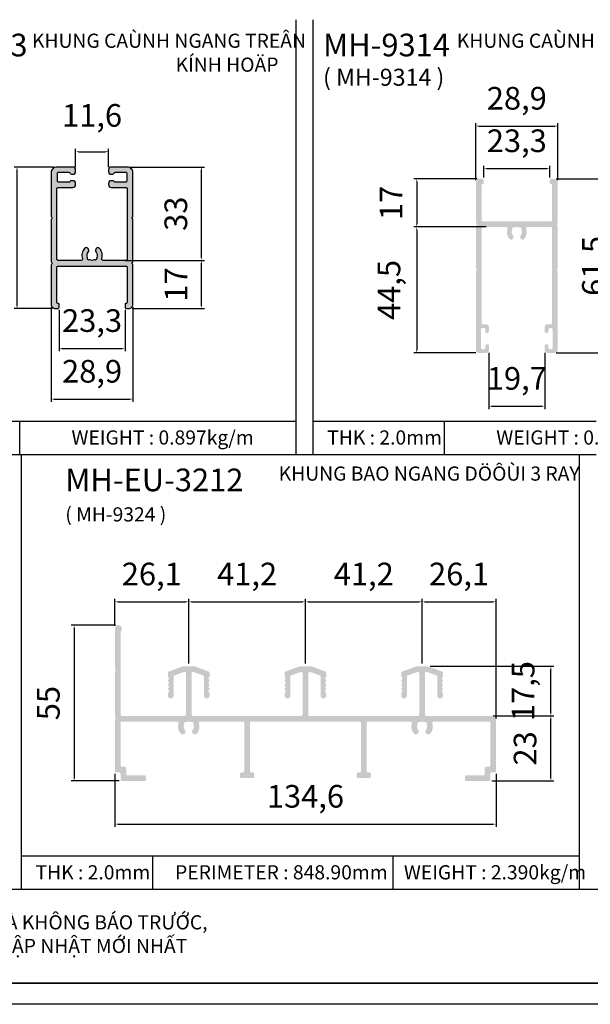
# Model space of a CAD drawing. Units: millimetres. Extents: x 13235 to 25239, y 26646 to 32566.
# Drawn here: x 14365 to 14567, y 26646 to 26994 of the extents above; entities that cross this region are included whole.
import ezdxf

# ---------------------------------------------------------------- set-up
doc = ezdxf.new("R2010")
doc.units = ezdxf.units.MM
doc.header["$PDMODE"] = 2
for name, color, linetype in [('CHU', 253, 'Continuous'), ('FRAME', 2, 'Continuous'), ('h', 155, 'Continuous'), ('Layer8', 8, 'Continuous'), ('MAU TONG', 50, 'Continuous'), ('Netday', 1, 'Continuous')]:
    doc.layers.add(name, color=color, linetype=linetype)
doc.styles.add('ROMAND', font='VNI-Helve-Condense_0.TTF', dxfattribs={"width": 0.5})
doc.styles.get("Standard").update_dxf_attribs({"font": 'arial.ttf'})
doc.dimstyles.new('MIEN HUA1-1', dxfattribs={"dimscale": 0, "dimtxt": 8, "dimasz": 1, "dimexe": 1, "dimexo": 1, "dimgap": 4, "dimtad": 1, "dimdec": 1, "dimtxsty": 'ROMAND', "dimcen": 10, "dimdle": 5, "dimclrd": 8, "dimclre": 8, "dimclrt": 253, "dimadec": 0, "dimazin": 0, "dimtfac": 1, "dimtdec": 1, "dimtmove": 2, "dimatfit": 3, "dimfxl": 1, "dimarcsym": 0})

# ---------------------------------------------------------------- blocks, each defined once
blk = doc.blocks.new('*D18')
at = {"layer": 'DEFPOINTS', "color": 0}
for p in [(14555.44, 26956.21), (14526.54, 26936.06), (14555.44, 26936.06)]:
    blk.add_point(p, dxfattribs=at)
at = {"layer": 'h', "color": 8, "lineweight": -2}
for p, q in [((14526.54, 26937.06), (14526.54, 26957.21)), ((14527.54, 26956.21), (14554.44, 26956.21)), ((14555.44, 26937.06), (14555.44, 26957.21))]:
    blk.add_line(p, q, dxfattribs=at)
at = {"layer": 'h', "color": 8}
for points in [[(14527.54, 26956.37), (14527.54, 26956.04), (14526.54, 26956.21)], [(14554.44, 26956.37), (14554.44, 26956.04), (14555.44, 26956.21)]]:
    blk.add_solid(points, dxfattribs=at)
at = {"layer": 'h', "color": 253, "insert": (14540.99, 26964.98), "char_height": 8, "attachment_point": 5, "style": 'ROMAND'}
blk.add_mtext('28,9', dxfattribs=at)
blk = doc.blocks.new('*D19')
at = {"layer": 'DEFPOINTS', "color": 0}
for p in [(14552.64, 26941.18), (14529.34, 26937.06), (14552.64, 26937.06)]:
    blk.add_point(p, dxfattribs=at)
at = {"layer": 'h', "color": 8, "lineweight": -2}
for p, q in [((14529.34, 26938.06), (14529.34, 26942.18)), ((14552.64, 26938.06), (14552.64, 26942.18)), ((14530.34, 26941.18), (14551.64, 26941.18))]:
    blk.add_line(p, q, dxfattribs=at)
at = {"layer": 'h', "color": 8}
for points in [[(14530.34, 26941.35), (14530.34, 26941.02), (14529.34, 26941.18)], [(14551.64, 26941.35), (14551.64, 26941.02), (14552.64, 26941.18)]]:
    blk.add_solid(points, dxfattribs=at)
at = {"layer": 'h', "color": 253, "insert": (14540.99, 26949.96), "char_height": 8, "attachment_point": 5, "style": 'ROMAND'}
blk.add_mtext('23,3', dxfattribs=at)
blk = doc.blocks.new('*D20')
at = {"layer": 'DEFPOINTS', "color": 0}
for p in [(14531.14, 26877.06), (14550.84, 26877.06), (14550.84, 26857.25)]:
    blk.add_point(p, dxfattribs=at)
at = {"layer": 'h', "color": 8, "lineweight": -2}
for p, q in [((14531.14, 26876.06), (14531.14, 26856.25)), ((14550.84, 26876.06), (14550.84, 26856.25)), ((14532.14, 26857.25), (14549.84, 26857.25))]:
    blk.add_line(p, q, dxfattribs=at)
at = {"layer": 'h', "color": 8}
for points in [[(14532.14, 26857.42), (14532.14, 26857.08), (14531.14, 26857.25)], [(14549.84, 26857.42), (14549.84, 26857.08), (14550.84, 26857.25)]]:
    blk.add_solid(points, dxfattribs=at)
at = {"layer": 'h', "color": 253, "insert": (14540.99, 26866.03), "char_height": 8, "attachment_point": 5, "style": 'ROMAND'}
blk.add_mtext('19,7', dxfattribs=at)
blk = doc.blocks.new('*D96')
at = {"layer": 'DEFPOINTS', "color": 0}
for p in [(14399.05, 26728.38), (14533.65, 26728.38), (14533.65, 26709.64)]:
    blk.add_point(p, dxfattribs=at)
at = {"layer": 'h', "color": 8, "lineweight": -2}
for p, q in [((14399.05, 26727.38), (14399.05, 26708.64)), ((14533.65, 26727.38), (14533.65, 26708.64)), ((14400.05, 26709.64), (14532.65, 26709.64))]:
    blk.add_line(p, q, dxfattribs=at)
at = {"layer": 'h', "color": 8}
for points in [[(14400.05, 26709.8), (14400.05, 26709.47), (14399.05, 26709.64)], [(14532.65, 26709.8), (14532.65, 26709.47), (14533.65, 26709.64)]]:
    blk.add_solid(points, dxfattribs=at)
at = {"layer": 'h', "color": 253, "insert": (14466.35, 26718.42), "char_height": 8, "attachment_point": 5, "style": 'ROMAND'}
blk.add_mtext('134,6', dxfattribs=at)
blk = doc.blocks.new('*D97')
at = {"layer": 'DEFPOINTS', "color": 0}
for p in [(14400.3, 26779.88), (14384.67, 26724.88), (14401.55, 26724.88)]:
    blk.add_point(p, dxfattribs=at)
at = {"layer": 'h', "color": 8, "lineweight": -2}
for p, q in [((14399.3, 26779.88), (14383.67, 26779.88)), ((14384.67, 26778.88), (14384.67, 26725.88)), ((14400.55, 26724.88), (14383.67, 26724.88))]:
    blk.add_line(p, q, dxfattribs=at)
at = {"layer": 'h', "color": 8}
for points in [[(14384.5, 26778.88), (14384.84, 26778.88), (14384.67, 26779.88)], [(14384.5, 26725.88), (14384.84, 26725.88), (14384.67, 26724.88)]]:
    blk.add_solid(points, dxfattribs=at)
at = {"layer": 'h', "color": 253, "insert": (14376.59, 26752.38), "char_height": 8, "attachment_point": 5, "rotation": 90, "style": 'ROMAND'}
blk.add_mtext('55', dxfattribs=at)
blk = doc.blocks.new('*D98')
at = {"layer": 'DEFPOINTS', "color": 0}
for p in [(14531.65, 26747.88), (14553.03, 26747.88), (14531.15, 26724.88)]:
    blk.add_point(p, dxfattribs=at)
at = {"layer": 'h', "color": 8, "lineweight": -2}
for p, q in [((14532.65, 26747.88), (14554.03, 26747.88)), ((14553.03, 26725.88), (14553.03, 26746.88)), ((14532.15, 26724.88), (14554.03, 26724.88))]:
    blk.add_line(p, q, dxfattribs=at)
at = {"layer": 'h', "color": 8}
for points in [[(14552.87, 26746.88), (14553.2, 26746.88), (14553.03, 26747.88)], [(14552.87, 26725.88), (14553.2, 26725.88), (14553.03, 26724.88)]]:
    blk.add_solid(points, dxfattribs=at)
at = {"layer": 'h', "color": 253, "insert": (14544.95, 26736.38), "char_height": 8, "attachment_point": 5, "rotation": 90, "style": 'ROMAND'}
blk.add_mtext('23', dxfattribs=at)
blk = doc.blocks.new('*D99')
at = {"layer": 'DEFPOINTS', "color": 0}
for p in [(14509.37, 26765.38), (14553.03, 26765.38), (14531.65, 26747.88)]:
    blk.add_point(p, dxfattribs=at)
at = {"layer": 'h', "color": 8, "lineweight": -2}
for p, q in [((14510.37, 26765.38), (14554.03, 26765.38)), ((14553.03, 26748.88), (14553.03, 26764.38)), ((14532.65, 26747.88), (14554.03, 26747.88))]:
    blk.add_line(p, q, dxfattribs=at)
at = {"layer": 'h', "color": 8}
for points in [[(14552.87, 26764.38), (14553.2, 26764.38), (14553.03, 26765.38)], [(14552.87, 26748.88), (14553.2, 26748.88), (14553.03, 26747.88)]]:
    blk.add_solid(points, dxfattribs=at)
at = {"layer": 'h', "color": 253, "insert": (14544.25, 26756.63), "char_height": 8, "attachment_point": 5, "rotation": 90, "style": 'ROMAND'}
blk.add_mtext('17,5', dxfattribs=at)
blk = doc.blocks.new('*D100')
at = {"layer": 'DEFPOINTS', "color": 0}
for p in [(14425.15, 26788.16), (14399.05, 26778.63), (14425.15, 26765.38)]:
    blk.add_point(p, dxfattribs=at)
at = {"layer": 'h', "color": 8, "lineweight": -2}
for p, q in [((14399.05, 26779.63), (14399.05, 26789.16)), ((14425.15, 26766.38), (14425.15, 26789.16)), ((14400.05, 26788.16), (14424.15, 26788.16))]:
    blk.add_line(p, q, dxfattribs=at)
at = {"layer": 'h', "color": 8}
for points in [[(14400.05, 26788.33), (14400.05, 26788), (14399.05, 26788.16)], [(14424.15, 26788.33), (14424.15, 26788), (14425.15, 26788.16)]]:
    blk.add_solid(points, dxfattribs=at)
at = {"layer": 'h', "color": 253, "insert": (14412.1, 26796.94), "char_height": 8, "attachment_point": 5, "style": 'ROMAND'}
blk.add_mtext('26,1', dxfattribs=at)
blk = doc.blocks.new('*D101')
at = {"layer": 'DEFPOINTS', "color": 0}
for p in [(14466.35, 26788.16), (14425.15, 26765.38), (14466.35, 26765.38)]:
    blk.add_point(p, dxfattribs=at)
at = {"layer": 'h', "color": 8, "lineweight": -2}
for p, q in [((14425.15, 26766.38), (14425.15, 26789.16)), ((14466.35, 26766.38), (14466.35, 26789.16)), ((14426.15, 26788.16), (14465.35, 26788.16))]:
    blk.add_line(p, q, dxfattribs=at)
at = {"layer": 'h', "color": 8}
for points in [[(14426.15, 26788.33), (14426.15, 26788), (14425.15, 26788.16)], [(14465.35, 26788.33), (14465.35, 26788), (14466.35, 26788.16)]]:
    blk.add_solid(points, dxfattribs=at)
at = {"layer": 'h', "color": 253, "insert": (14445.75, 26796.94), "char_height": 8, "attachment_point": 5, "style": 'ROMAND'}
blk.add_mtext('41,2', dxfattribs=at)
blk = doc.blocks.new('*D102')
at = {"layer": 'DEFPOINTS', "color": 0}
for p in [(14507.55, 26788.16), (14466.35, 26765.38), (14507.55, 26765.38)]:
    blk.add_point(p, dxfattribs=at)
at = {"layer": 'h', "color": 8, "lineweight": -2}
for p, q in [((14466.35, 26766.38), (14466.35, 26789.16)), ((14507.55, 26766.38), (14507.55, 26789.16)), ((14467.35, 26788.16), (14506.55, 26788.16))]:
    blk.add_line(p, q, dxfattribs=at)
at = {"layer": 'h', "color": 8}
for points in [[(14467.35, 26788.33), (14467.35, 26788), (14466.35, 26788.16)], [(14506.55, 26788.33), (14506.55, 26788), (14507.55, 26788.16)]]:
    blk.add_solid(points, dxfattribs=at)
at = {"layer": 'h', "color": 253, "insert": (14486.95, 26796.94), "char_height": 8, "attachment_point": 5, "style": 'ROMAND'}
blk.add_mtext('41,2', dxfattribs=at)
blk = doc.blocks.new('*D103')
at = {"layer": 'DEFPOINTS', "color": 0}
for p in [(14533.65, 26788.16), (14507.55, 26765.38), (14533.65, 26745.88)]:
    blk.add_point(p, dxfattribs=at)
at = {"layer": 'h', "color": 8, "lineweight": -2}
for p, q in [((14507.55, 26766.38), (14507.55, 26789.16)), ((14533.65, 26746.88), (14533.65, 26789.16)), ((14508.55, 26788.16), (14532.65, 26788.16))]:
    blk.add_line(p, q, dxfattribs=at)
at = {"layer": 'h', "color": 8}
for points in [[(14508.55, 26788.33), (14508.55, 26788), (14507.55, 26788.16)], [(14532.65, 26788.33), (14532.65, 26788), (14533.65, 26788.16)]]:
    blk.add_solid(points, dxfattribs=at)
at = {"layer": 'h', "color": 253, "insert": (14520.6, 26796.94), "char_height": 8, "attachment_point": 5, "style": 'ROMAND'}
blk.add_mtext('26,1', dxfattribs=at)
blk = doc.blocks.new('*D141')
at = {"layer": 'DEFPOINTS', "color": 0}
for p in [(14379.35, 26892.23), (14402.65, 26892.23), (14402.65, 26877.67)]:
    blk.add_point(p, dxfattribs=at)
at = {"layer": 'h', "color": 8, "lineweight": -2}
for p, q in [((14379.35, 26891.23), (14379.35, 26876.67)), ((14402.65, 26891.23), (14402.65, 26876.67)), ((14380.35, 26877.67), (14401.65, 26877.67))]:
    blk.add_line(p, q, dxfattribs=at)
at = {"layer": 'h', "color": 8}
for points in [[(14380.35, 26877.83), (14380.35, 26877.5), (14379.35, 26877.67)], [(14401.65, 26877.83), (14401.65, 26877.5), (14402.65, 26877.67)]]:
    blk.add_solid(points, dxfattribs=at)
at = {"layer": 'h', "color": 253, "insert": (14391, 26886.45), "char_height": 8, "attachment_point": 5, "style": 'ROMAND'}
blk.add_mtext('23,3', dxfattribs=at)
blk = doc.blocks.new('*D142')
at = {"layer": 'DEFPOINTS', "color": 0}
for p in [(14396.8, 26947.14), (14385.2, 26940.73), (14396.8, 26940.73)]:
    blk.add_point(p, dxfattribs=at)
at = {"layer": 'h', "color": 8, "lineweight": -2}
for p, q in [((14385.2, 26941.73), (14385.2, 26948.14)), ((14386.2, 26947.14), (14395.8, 26947.14)), ((14396.8, 26941.73), (14396.8, 26948.14))]:
    blk.add_line(p, q, dxfattribs=at)
at = {"layer": 'h', "color": 8}
for points in [[(14386.2, 26947.3), (14386.2, 26946.97), (14385.2, 26947.14)], [(14395.8, 26947.3), (14395.8, 26946.97), (14396.8, 26947.14)]]:
    blk.add_solid(points, dxfattribs=at)
at = {"layer": 'h', "color": 253, "insert": (14391, 26958.92), "char_height": 8, "attachment_point": 5, "style": 'ROMAND'}
blk.add_mtext('11,6', dxfattribs=at)
blk = doc.blocks.new('*D143')
at = {"layer": 'DEFPOINTS', "color": 0}
for p in [(14364.5, 26941.73), (14378.55, 26941.73), (14378.05, 26891.73)]:
    blk.add_point(p, dxfattribs=at)
at = {"layer": 'h', "color": 8, "lineweight": -2}
for p, q in [((14377.55, 26941.73), (14363.5, 26941.73)), ((14364.5, 26892.73), (14364.5, 26940.73)), ((14377.05, 26891.73), (14363.5, 26891.73))]:
    blk.add_line(p, q, dxfattribs=at)
at = {"layer": 'h', "color": 8}
for points in [[(14364.34, 26940.73), (14364.67, 26940.73), (14364.5, 26941.73)], [(14364.34, 26892.73), (14364.67, 26892.73), (14364.5, 26891.73)]]:
    blk.add_solid(points, dxfattribs=at)
at = {"layer": 'h', "color": 253, "insert": (14356.42, 26916.73), "char_height": 8, "attachment_point": 5, "rotation": 90, "style": 'ROMAND'}
blk.add_mtext('50', dxfattribs=at)
blk = doc.blocks.new('*D144')
at = {"layer": 'DEFPOINTS', "color": 0}
for p in [(14553.94, 26937.56), (14553.94, 26876.06), (14577.86, 26876.06)]:
    blk.add_point(p, dxfattribs=at)
at = {"layer": 'h', "color": 8, "lineweight": -2}
for p, q in [((14554.94, 26937.56), (14578.86, 26937.56)), ((14577.86, 26936.56), (14577.86, 26877.06)), ((14554.94, 26876.06), (14578.86, 26876.06))]:
    blk.add_line(p, q, dxfattribs=at)
at = {"layer": 'h', "color": 8}
for points in [[(14577.69, 26936.56), (14578.02, 26936.56), (14577.86, 26937.56)], [(14577.69, 26877.06), (14578.02, 26877.06), (14577.86, 26876.06)]]:
    blk.add_solid(points, dxfattribs=at)
at = {"layer": 'h', "color": 253, "insert": (14569.08, 26906.81), "char_height": 8, "attachment_point": 5, "rotation": 90, "style": 'ROMAND'}
blk.add_mtext('61,5', dxfattribs=at)
blk = doc.blocks.new('*D173')
at = {"layer": 'DEFPOINTS', "color": 0}
for p in [(14528.04, 26937.56), (14505.65, 26920.56), (14531.14, 26920.56)]:
    blk.add_point(p, dxfattribs=at)
at = {"layer": 'h', "color": 8, "lineweight": -2}
for p, q in [((14527.04, 26937.56), (14504.65, 26937.56)), ((14505.65, 26936.56), (14505.65, 26921.56)), ((14530.14, 26920.56), (14504.65, 26920.56))]:
    blk.add_line(p, q, dxfattribs=at)
at = {"layer": 'h', "color": 8}
for points in [[(14505.48, 26936.56), (14505.81, 26936.56), (14505.65, 26937.56)], [(14505.48, 26921.56), (14505.81, 26921.56), (14505.65, 26920.56)]]:
    blk.add_solid(points, dxfattribs=at)
at = {"layer": 'h', "color": 253, "insert": (14497.65, 26929.06), "char_height": 8, "attachment_point": 5, "rotation": 90, "style": 'ROMAND'}
blk.add_mtext('17', dxfattribs=at)
blk = doc.blocks.new('*D174')
at = {"layer": 'DEFPOINTS', "color": 0}
for p in [(14531.14, 26920.56), (14505.65, 26876.06), (14527.54, 26876.06)]:
    blk.add_point(p, dxfattribs=at)
at = {"layer": 'h', "color": 8, "lineweight": -2}
for p, q in [((14530.14, 26920.56), (14504.65, 26920.56)), ((14505.65, 26919.56), (14505.65, 26877.06)), ((14526.54, 26876.06), (14504.65, 26876.06))]:
    blk.add_line(p, q, dxfattribs=at)
at = {"layer": 'h', "color": 8}
for points in [[(14505.48, 26919.56), (14505.81, 26919.56), (14505.65, 26920.56)], [(14505.48, 26877.06), (14505.81, 26877.06), (14505.65, 26876.06)]]:
    blk.add_solid(points, dxfattribs=at)
at = {"layer": 'h', "color": 253, "insert": (14496.87, 26898.31), "char_height": 8, "attachment_point": 5, "rotation": 90, "style": 'ROMAND'}
blk.add_mtext('44,5', dxfattribs=at)
blk = doc.blocks.new('*D175')
at = {"layer": 'DEFPOINTS', "color": 0}
for p in [(14376.55, 26893.23), (14405.45, 26893.23), (14405.45, 26859.77)]:
    blk.add_point(p, dxfattribs=at)
at = {"layer": 'h', "color": 8, "lineweight": -2}
for p, q in [((14376.55, 26892.23), (14376.55, 26858.77)), ((14405.45, 26892.23), (14405.45, 26858.77)), ((14377.55, 26859.77), (14404.45, 26859.77))]:
    blk.add_line(p, q, dxfattribs=at)
at = {"layer": 'h', "color": 8}
for points in [[(14377.55, 26859.93), (14377.55, 26859.6), (14376.55, 26859.77)], [(14404.45, 26859.93), (14404.45, 26859.6), (14405.45, 26859.77)]]:
    blk.add_solid(points, dxfattribs=at)
at = {"layer": 'h', "color": 253, "insert": (14391, 26868.55), "char_height": 8, "attachment_point": 5, "style": 'ROMAND'}
blk.add_mtext('28,9', dxfattribs=at)
blk = doc.blocks.new('*D176')
at = {"layer": 'DEFPOINTS', "color": 0}
for p in [(14401.66, 26908.73), (14429.7, 26908.73), (14404.14, 26891.74)]:
    blk.add_point(p, dxfattribs=at)
at = {"layer": 'h', "color": 8, "lineweight": -2}
for p, q in [((14402.66, 26908.73), (14430.7, 26908.73)), ((14429.7, 26892.74), (14429.7, 26907.73)), ((14405.14, 26891.74), (14430.7, 26891.74))]:
    blk.add_line(p, q, dxfattribs=at)
at = {"layer": 'h', "color": 8}
for points in [[(14429.54, 26907.73), (14429.87, 26907.73), (14429.7, 26908.73)], [(14429.54, 26892.74), (14429.87, 26892.74), (14429.7, 26891.74)]]:
    blk.add_solid(points, dxfattribs=at)
at = {"layer": 'h', "color": 253, "insert": (14421.7, 26900.23), "char_height": 8, "attachment_point": 5, "rotation": 90, "style": 'ROMAND'}
blk.add_mtext('17', dxfattribs=at)
blk = doc.blocks.new('*D177')
at = {"layer": 'DEFPOINTS', "color": 0}
for p in [(14403.45, 26941.73), (14429.7, 26941.73), (14401.66, 26908.73)]:
    blk.add_point(p, dxfattribs=at)
at = {"layer": 'h', "color": 8, "lineweight": -2}
for p, q in [((14404.45, 26941.73), (14430.7, 26941.73)), ((14429.7, 26909.73), (14429.7, 26940.73)), ((14402.66, 26908.73), (14430.7, 26908.73))]:
    blk.add_line(p, q, dxfattribs=at)
at = {"layer": 'h', "color": 8}
for points in [[(14429.54, 26940.73), (14429.87, 26940.73), (14429.7, 26941.73)], [(14429.54, 26909.73), (14429.87, 26909.73), (14429.7, 26908.73)]]:
    blk.add_solid(points, dxfattribs=at)
at = {"layer": 'h', "color": 253, "insert": (14421.62, 26925.23), "char_height": 8, "attachment_point": 5, "rotation": 90, "style": 'ROMAND'}
blk.add_mtext('33', dxfattribs=at)

msp = doc.modelspace()

# ---------------------------------------------------------------- hatches: boundary and pattern name
at = {"layer": 'h'}
h = msp.add_hatch(color=254, dxfattribs=at)
h.dxf.hatch_style = 1
h.paths.add_polyline_path([(14405.45, 26939.73, 0.414214), (14403.45, 26941.73), (14397.8, 26941.73, 0.414214), (14396.8, 26940.73), (14396.8, 26940.18, 0.414214), (14397.8, 26939.18), (14398.3, 26939.18, 0.341999), (14398.79, 26939.55, -0.341999), (14399.27, 26939.93), (14402.75, 26939.93, -0.414214), (14403.25, 26939.43), (14403.25, 26936.83, -0.414214), (14402.75, 26936.33), (14399.2, 26936.33, -0.283237), (14398.75, 26936.6, 0.283237), (14398.3, 26936.88), (14397.8, 26936.88, 0.414214), (14396.8, 26935.88), (14396.8, 26935.53, 0.414214), (14397.8, 26934.53), (14402.95, 26934.53, -0.414214), (14403.45, 26934.03), (14403.45, 26909.23, -0.414214), (14402.95, 26908.73), (14394.89, 26908.73, -0.5122), (14394.42, 26909.38, 0.275675), (14393.63, 26912.99, 0.40238), (14392.52, 26913.05, 0.4053), (14392.4, 26911.66, -0.289666), (14392.63, 26909.75, 0.233705), (14392.63, 26909.48, -0.305615), (14392.59, 26909.15, -0.035902), (14392.38, 26908.94, -0.305615), (14392.04, 26908.9, 0.233705), (14391.78, 26908.9, -0.226393), (14390.23, 26908.9, 0.233064), (14389.96, 26908.9, -0.305104), (14389.63, 26908.94, -0.035902), (14389.42, 26909.15, -0.305615), (14389.38, 26909.48, 0.206748), (14389.39, 26909.72, -0.301431), (14389.64, 26911.7, 0.392271), (14389.49, 26913.05, 0.40238), (14388.38, 26912.99, 0.275675), (14387.59, 26909.38, -0.5122), (14387.12, 26908.73), (14379.05, 26908.73, -0.414214), (14378.55, 26909.23), (14378.55, 26934.03, -0.414214), (14379.05, 26934.53), (14384.2, 26934.53, 0.414214), (14385.2, 26935.53), (14385.2, 26935.88, 0.414214), (14384.2, 26936.88), (14383.7, 26936.88, 0.283237), (14383.26, 26936.6, -0.283237), (14382.81, 26936.33), (14379.25, 26936.33, -0.414214), (14378.75, 26936.83), (14378.75, 26939.43, -0.414214), (14379.25, 26939.93), (14382.74, 26939.93, -0.341999), (14383.22, 26939.55, 0.341999), (14383.7, 26939.18), (14384.2, 26939.18, 0.414214), (14385.2, 26940.18), (14385.2, 26940.73, 0.414214), (14384.2, 26941.73), (14378.55, 26941.73, 0.414214), (14376.55, 26939.73), (14376.55, 26924.38, 0.217888), (14376.66, 26924.16, -0.457496), (14376.66, 26923.3, 0.217888), (14376.55, 26923.07), (14376.55, 26908.38, 0.217888), (14376.66, 26908.16, -0.457496), (14376.66, 26907.3, 0.217888), (14376.55, 26907.07), (14376.55, 26893.23, 0.414214), (14378.05, 26891.73), (14378.85, 26891.73, 0.415421), (14379.35, 26892.23), (14379.35, 26893.23, 0.414214), (14379.05, 26893.53, -0.414214), (14378.55, 26894.03), (14378.55, 26906.23, -0.414214), (14379.05, 26906.73), (14402.95, 26906.73, -0.414214), (14403.45, 26906.23), (14403.45, 26894.03, -0.414214), (14402.95, 26893.53, 0.414214), (14402.65, 26893.23), (14402.65, 26892.23, 0.413007), (14403.16, 26891.73), (14403.95, 26891.73, 0.414214), (14405.45, 26893.23), (14405.45, 26907.07, 0.217888), (14405.35, 26907.3, -0.457496), (14405.35, 26908.16, 0.217888), (14405.45, 26908.38), (14405.45, 26923.07, 0.217888), (14405.35, 26923.3, -0.457496), (14405.35, 26924.16, 0.217888), (14405.45, 26924.38)])
h = msp.add_hatch(color=254, dxfattribs=at)
h.dxf.hatch_style = 1
h.paths.add_polyline_path([(14555.44, 26920.84, 0.200759), (14555.29, 26921.2, -0.418381), (14555.29, 26921.91, 0.200759), (14555.44, 26922.27), (14555.44, 26936.06, 0.414616), (14553.94, 26937.56), (14553.14, 26937.56, 0.414214), (14552.64, 26937.06), (14552.64, 26936.06, 0.41497), (14552.94, 26935.76, -0.41497), (14553.44, 26935.26), (14553.44, 26923.06, -0.414214), (14552.94, 26922.56), (14540.99, 26922.56), (14529.04, 26922.56, -0.414214), (14528.54, 26923.06), (14528.54, 26935.26, -0.413458), (14529.04, 26935.76, 0.413458), (14529.34, 26936.06), (14529.34, 26937.06, 0.414214), (14528.84, 26937.56), (14528.04, 26937.56, 0.414214), (14526.54, 26936.06), (14526.54, 26922.27, 0.201513), (14526.69, 26921.91, -0.420084), (14526.69, 26921.2, 0.201513), (14526.54, 26920.84), (14526.54, 26906.27, 0.201513), (14526.69, 26905.91, -0.420084), (14526.69, 26905.2, 0.201513), (14526.54, 26904.84), (14526.54, 26877.06, 0.414214), (14527.54, 26876.06), (14530.14, 26876.06, 0.414214), (14531.14, 26877.06), (14531.14, 26878.61, 0.414214), (14530.64, 26879.11), (14530.34, 26879.11, 0.414214), (14529.84, 26878.61), (14529.84, 26877.86, -0.414214), (14529.34, 26877.36), (14528.84, 26877.36, -0.414214), (14528.34, 26877.86), (14528.34, 26884.36, -0.414214), (14528.84, 26884.86), (14529.34, 26884.86, -0.414214), (14529.84, 26884.36), (14529.84, 26883.61, 0.414214), (14530.34, 26883.11), (14530.64, 26883.11, 0.414214), (14531.14, 26883.61), (14531.14, 26885.16, 0.414214), (14530.14, 26886.16), (14529.04, 26886.16, -0.414214), (14528.54, 26886.66), (14528.54, 26920.06, -0.414214), (14529.04, 26920.56), (14537.21, 26920.56, -0.514844), (14537.68, 26919.89, 0.287582), (14538.53, 26916.27, 0.397683), (14539.49, 26916.25, 0.399618), (14539.6, 26917.62, -0.289666), (14539.37, 26919.53, 0.233705), (14539.37, 26919.8, -0.305615), (14539.41, 26920.13, -0.035902), (14539.62, 26920.34, -0.305615), (14539.95, 26920.38, 0.233705), (14540.22, 26920.38, -0.226347), (14541.77, 26920.38, 0.233064), (14542.03, 26920.39, -0.305104), (14542.37, 26920.34, -0.035946), (14542.58, 26920.13, -0.305615), (14542.62, 26919.8, 0.233705), (14542.62, 26919.53, -0.289666), (14542.39, 26917.62, 0.399618), (14542.5, 26916.25, 0.397683), (14543.46, 26916.27, 0.287582), (14544.3, 26919.89, -0.514844), (14544.78, 26920.56), (14552.94, 26920.56, -0.414214), (14553.44, 26920.06), (14553.44, 26886.66, -0.414214), (14552.94, 26886.16), (14551.84, 26886.16, 0.414214), (14550.84, 26885.16), (14550.84, 26883.61, 0.414214), (14551.34, 26883.11), (14551.64, 26883.11, 0.414214), (14552.14, 26883.61), (14552.14, 26884.26, -0.375011), (14552.64, 26884.86), (14553.14, 26884.86, -0.36205), (14553.64, 26884.28), (14553.64, 26877.86, -0.414214), (14553.14, 26877.36), (14552.64, 26877.36, -0.414214), (14552.14, 26877.86), (14552.14, 26878.61, 0.414214), (14551.64, 26879.11), (14551.34, 26879.11, 0.414214), (14550.84, 26878.61), (14550.84, 26877.06, 0.414214), (14551.84, 26876.06), (14554.44, 26876.06, 0.414214), (14555.44, 26877.06), (14555.44, 26904.84, 0.200759), (14555.29, 26905.2, -0.418381), (14555.29, 26905.91, 0.200759), (14555.44, 26906.27)])
h = msp.add_hatch(color=254, dxfattribs=at)
h.dxf.hatch_style = 1
h.paths.add_polyline_path([(14514.9, 26754.98, -0.414214), (14513.9, 26753.98), (14513.89, 26753.98, -0.414214), (14512.9, 26754.98), (14512.9, 26761.68, 0.315299), (14512.57, 26762.15), (14509.22, 26763.37, 0.520567), (14508.55, 26762.9), (14508.55, 26748.38, 0.414214), (14509.05, 26747.88), (14531.65, 26747.88, -0.414214), (14533.65, 26745.88), (14533.65, 26728.38, -0.414214), (14533.15, 26727.88), (14532.15, 26727.88, 0.414214), (14531.65, 26727.38), (14531.65, 26725.38, -0.414214), (14531.15, 26724.88), (14523.15, 26724.88, -0.414214), (14522.65, 26725.38), (14522.65, 26726.38, -0.414214), (14523.15, 26726.88), (14529.15, 26726.88, 0.414214), (14529.65, 26727.38), (14529.65, 26729.38, -0.414214), (14530.15, 26729.88), (14531.15, 26729.88, 0.414214), (14531.65, 26730.38), (14531.65, 26745.38, 0.414214), (14531.15, 26745.88), (14511.64, 26745.88, 0.507314), (14511.17, 26745.23, -0.252585), (14510.49, 26741.68, -0.525541), (14508.85, 26741.81), (14508.85, 26741.82, -0.310935), (14508.94, 26742.95, 0.317298), (14509.08, 26745.02, 0.603104), (14509.01, 26745.54, 0.603104), (14508.48, 26745.62, 0.280403), (14506.61, 26745.62, 0.603104), (14506.08, 26745.54, 0.603104), (14506.01, 26745.02, 0.317298), (14506.15, 26742.95, -0.310935), (14506.24, 26741.82), (14506.24, 26741.81, -0.525541), (14504.6, 26741.68, -0.252585), (14503.92, 26745.23, 0.507314), (14503.45, 26745.88), (14488.45, 26745.88, 0.414214), (14487.95, 26745.38), (14487.95, 26728.38, 0.414214), (14488.45, 26727.88), (14488.95, 26727.88, -0.414214), (14489.45, 26727.38), (14489.45, 26726.38, -0.414214), (14488.95, 26725.88), (14484.95, 26725.88, -0.414214), (14484.45, 26726.38), (14484.45, 26727.38, -0.414214), (14484.95, 26727.88), (14485.45, 26727.88, 0.414214), (14485.95, 26728.38), (14485.95, 26745.38, 0.414214), (14485.45, 26745.88), (14447.25, 26745.88, 0.414214), (14446.75, 26745.38), (14446.75, 26728.38, 0.414214), (14447.25, 26727.88), (14447.75, 26727.88, -0.414214), (14448.25, 26727.38), (14448.25, 26726.38, -0.414214), (14447.75, 26725.88), (14443.75, 26725.88, -0.414214), (14443.25, 26726.38), (14443.25, 26727.38, -0.414214), (14443.75, 26727.88), (14444.25, 26727.88, 0.414214), (14444.75, 26728.38), (14444.75, 26745.38, 0.414214), (14444.25, 26745.88), (14429.24, 26745.88, 0.507314), (14428.77, 26745.23, -0.252585), (14428.09, 26741.68, -0.525541), (14426.45, 26741.81), (14426.45, 26741.82, -0.310935), (14426.54, 26742.95, 0.317298), (14426.68, 26745.02, 0.603104), (14426.61, 26745.54, 0.603104), (14426.08, 26745.62, 0.280403), (14424.21, 26745.62, 0.603104), (14423.68, 26745.54, 0.603104), (14423.61, 26745.02, 0.317298), (14423.75, 26742.95, -0.310935), (14423.84, 26741.82), (14423.84, 26741.81, -0.525541), (14422.2, 26741.68, -0.252585), (14421.52, 26745.23, 0.507314), (14421.05, 26745.88), (14401.55, 26745.88, 0.414214), (14401.05, 26745.38), (14401.05, 26730.38, 0.414214), (14401.55, 26729.88), (14402.55, 26729.88, -0.414214), (14403.05, 26729.38), (14403.05, 26727.38, 0.414214), (14403.55, 26726.88), (14409.55, 26726.88, -0.414214), (14410.05, 26726.38), (14410.05, 26725.38, -0.414214), (14409.55, 26724.88), (14401.55, 26724.88, -0.414214), (14401.05, 26725.38), (14401.05, 26727.38, 0.414214), (14400.55, 26727.88), (14399.55, 26727.88, -0.414214), (14399.05, 26728.38), (14399.05, 26746.14, -0.194601), (14399.19, 26746.49, 0.40452), (14399.19, 26747.27, -0.194601), (14399.05, 26747.62), (14399.05, 26763.14, -0.194601), (14399.19, 26763.49, 0.40452), (14399.19, 26764.27, -0.194601), (14399.05, 26764.62), (14399.05, 26778.63, -1.488372), (14401.19, 26777.76, 0.196262), (14401.05, 26777.41), (14401.05, 26748.38, 0.414214), (14401.55, 26747.88), (14423.65, 26747.88, 0.414214), (14424.15, 26748.38), (14424.15, 26762.9, 0.520567), (14423.47, 26763.37), (14420.12, 26762.15, 0.315299), (14419.8, 26761.68), (14419.8, 26754.98, -0.414214), (14418.8, 26753.98), (14418.79, 26753.98, -0.414214), (14417.8, 26754.98), (14417.8, 26755.72), (14418.18, 26756.64, 0.471201), (14418, 26756.98, -0.478692), (14417.82, 26757.33), (14418.17, 26758.13, 0.478692), (14418, 26758.48, -0.478692), (14417.82, 26758.83), (14418.17, 26759.63, 0.478692), (14418, 26759.98, -0.478692), (14417.82, 26760.33), (14418.17, 26761.13, 0.478692), (14418, 26761.48, -0.356394), (14417.8, 26761.72), (14417.8, 26763.08, -0.315299), (14418.12, 26763.55), (14422.98, 26765.32, -0.087489), (14423.32, 26765.38), (14426.97, 26765.38, -0.087489), (14427.31, 26765.32), (14432.17, 26763.55, -0.315299), (14432.5, 26763.08), (14432.5, 26761.72, -0.356394), (14432.3, 26761.48, 0.478692), (14432.12, 26761.13), (14432.47, 26760.33, -0.478692), (14432.3, 26759.98, 0.478692), (14432.12, 26759.63), (14432.47, 26758.83, -0.478692), (14432.3, 26758.48, 0.478692), (14432.12, 26758.13), (14432.47, 26757.33, -0.478692), (14432.3, 26756.98, 0.471201), (14432.11, 26756.64), (14432.5, 26755.72), (14432.5, 26754.98, -0.414214), (14431.5, 26753.98), (14431.49, 26753.98, -0.414214), (14430.5, 26754.98), (14430.5, 26761.68, 0.315299), (14430.17, 26762.15), (14426.82, 26763.37, 0.520567), (14426.15, 26762.9), (14426.15, 26748.38, 0.414214), (14426.65, 26747.88), (14464.85, 26747.88, 0.414214), (14465.35, 26748.38), (14465.35, 26762.9, 0.520567), (14464.67, 26763.37), (14461.32, 26762.15, 0.315299), (14461, 26761.68), (14461, 26754.98, -0.414214), (14460, 26753.98), (14459.99, 26753.98, -0.414214), (14459, 26754.98), (14459, 26755.72), (14459.38, 26756.64, 0.471201), (14459.2, 26756.98, -0.478692), (14459.02, 26757.33), (14459.37, 26758.13, 0.478692), (14459.2, 26758.48, -0.478692), (14459.02, 26758.83), (14459.37, 26759.63, 0.478692), (14459.2, 26759.98, -0.478692), (14459.02, 26760.33), (14459.37, 26761.13, 0.478692), (14459.2, 26761.48, -0.356394), (14459, 26761.72), (14459, 26763.08, -0.315299), (14459.32, 26763.55), (14464.18, 26765.32, -0.087489), (14464.52, 26765.38), (14468.17, 26765.38, -0.087489), (14468.51, 26765.32), (14473.37, 26763.55, -0.315299), (14473.7, 26763.08), (14473.7, 26761.72, -0.356394), (14473.5, 26761.48, 0.478692), (14473.32, 26761.13), (14473.67, 26760.33, -0.478692), (14473.5, 26759.98, 0.478692), (14473.32, 26759.63), (14473.67, 26758.83, -0.478692), (14473.5, 26758.48, 0.478692), (14473.32, 26758.13), (14473.67, 26757.33, -0.478692), (14473.5, 26756.98, 0.471201), (14473.31, 26756.64), (14473.7, 26755.72), (14473.7, 26754.98, -0.414214), (14472.7, 26753.98), (14472.69, 26753.98, -0.414214), (14471.7, 26754.98), (14471.7, 26761.68, 0.315299), (14471.37, 26762.15), (14468.02, 26763.37, 0.520567), (14467.35, 26762.9), (14467.35, 26748.38, 0.414214), (14467.85, 26747.88), (14506.05, 26747.88, 0.414214), (14506.55, 26748.38), (14506.55, 26762.9, 0.520567), (14505.87, 26763.37), (14502.52, 26762.15, 0.315299), (14502.2, 26761.68), (14502.2, 26754.98, -0.414214), (14501.2, 26753.98), (14501.19, 26753.98, -0.414214), (14500.2, 26754.98), (14500.2, 26755.72), (14500.58, 26756.64, 0.471201), (14500.4, 26756.98, -0.478692), (14500.22, 26757.33), (14500.57, 26758.13, 0.478692), (14500.4, 26758.48, -0.478692), (14500.22, 26758.83), (14500.57, 26759.63, 0.478692), (14500.4, 26759.98, -0.478692), (14500.22, 26760.33), (14500.57, 26761.13, 0.478692), (14500.4, 26761.48, -0.356394), (14500.2, 26761.72), (14500.2, 26763.08, -0.315299), (14500.52, 26763.55), (14505.38, 26765.32, -0.087489), (14505.72, 26765.38), (14509.37, 26765.38, -0.087489), (14509.71, 26765.32), (14514.57, 26763.55, -0.315299), (14514.9, 26763.08), (14514.9, 26761.72, -0.356394), (14514.7, 26761.48, 0.478692), (14514.52, 26761.13), (14514.87, 26760.33, -0.478692), (14514.7, 26759.98, 0.478692), (14514.52, 26759.63), (14514.87, 26758.83, -0.478692), (14514.7, 26758.48, 0.478692), (14514.52, 26758.13), (14514.87, 26757.33, -0.478692), (14514.7, 26756.98, 0.471201), (14514.51, 26756.64), (14514.9, 26755.72)])

# ---------------------------------------------------------------- linework, layer by layer
at = {"layer": 'DEFPOINTS'}
msp.add_lwpolyline([(14158.49, 27521.99), (14773.49, 27521.99), (14773.49, 26645.99), (14158.49, 26645.99)], close=True, dxfattribs=at)
at = {"layer": 'FRAME'}
for p, q in [((14462.99, 26993.76), (14462.99, 26840.19)), ((14468.99, 26993.76), (14468.99, 26840.19)), ((14359.99, 26851.96), (14462.99, 26851.96)), ((14365.45, 26840.19), (14365.45, 26851.96)), ((14365.99, 26851.96), (14462.99, 26851.96)), ((14468.99, 26851.96), (14568.99, 26851.96)), ((14468.99, 26851.96), (14562.99, 26851.96)), ((14515.45, 26840.19), (14515.45, 26851.96)), ((14359.99, 26840.19), (14568.99, 26840.19)), ((14365.99, 26840.19), (14365.99, 26686.61)), ((14562.99, 26840.19), (14562.99, 26686.61)), ((14365.99, 26698.38), (14562.99, 26698.38)), ((14412.45, 26686.61), (14412.45, 26698.38)), ((14497.33, 26686.61), (14497.33, 26698.38)), ((14365.99, 26686.61), (14562.99, 26686.61)), ((14165.99, 26653.49), (14765.99, 26653.49))]:
    msp.add_line(p, q, dxfattribs=at)
msp.add_lwpolyline([(14765.99, 27521.99), (14765.99, 26653.49), (14165.99, 26653.49), (14165.99, 27521.99)], dxfattribs=at)
msp.add_lwpolyline([(14405.45, 26939.73, 0.414214), (14403.45, 26941.73), (14397.8, 26941.73, 0.414214), (14396.8, 26940.73), (14396.8, 26940.18, 0.414214), (14397.8, 26939.18), (14398.3, 26939.18, 0.341999), (14398.79, 26939.55, -0.341999), (14399.27, 26939.93), (14402.75, 26939.93, -0.414214), (14403.25, 26939.43), (14403.25, 26936.83, -0.414214), (14402.75, 26936.33), (14399.2, 26936.33, -0.283237), (14398.75, 26936.6, 0.283237), (14398.3, 26936.88), (14397.8, 26936.88, 0.414214), (14396.8, 26935.88), (14396.8, 26935.53, 0.414214), (14397.8, 26934.53), (14402.95, 26934.53, -0.414214), (14403.45, 26934.03), (14403.45, 26909.23, -0.414214), (14402.95, 26908.73), (14394.89, 26908.73, -0.5122), (14394.42, 26909.38, 0.275675), (14393.63, 26912.99, 0.40238), (14392.52, 26913.05, 0.4053), (14392.4, 26911.66, -0.289666), (14392.63, 26909.75, 0.233705), (14392.63, 26909.48, -0.305615), (14392.59, 26909.15, -0.035902), (14392.38, 26908.94, -0.305615), (14392.04, 26908.9, 0.233705), (14391.78, 26908.9, -0.226393), (14390.23, 26908.9, 0.233064), (14389.96, 26908.9, -0.305104), (14389.63, 26908.94, -0.035902), (14389.42, 26909.15, -0.305615), (14389.38, 26909.48, 0.206748), (14389.39, 26909.72, -0.301431), (14389.64, 26911.7, 0.392271), (14389.49, 26913.05, 0.40238), (14388.38, 26912.99, 0.275675), (14387.59, 26909.38, -0.5122), (14387.12, 26908.73), (14379.05, 26908.73, -0.414214), (14378.55, 26909.23), (14378.55, 26934.03, -0.414214), (14379.05, 26934.53), (14384.2, 26934.53, 0.414214), (14385.2, 26935.53), (14385.2, 26935.88, 0.414214), (14384.2, 26936.88), (14383.7, 26936.88, 0.283237), (14383.26, 26936.6, -0.283237), (14382.81, 26936.33), (14379.25, 26936.33, -0.414214), (14378.75, 26936.83), (14378.75, 26939.43, -0.414214), (14379.25, 26939.93), (14382.74, 26939.93, -0.341999), (14383.22, 26939.55, 0.341999), (14383.7, 26939.18), (14384.2, 26939.18, 0.414214), (14385.2, 26940.18), (14385.2, 26940.73, 0.414214), (14384.2, 26941.73), (14378.55, 26941.73, 0.414214), (14376.55, 26939.73), (14376.55, 26924.38, 0.217888), (14376.66, 26924.16, -0.457496), (14376.66, 26923.3, 0.217888), (14376.55, 26923.07), (14376.55, 26908.38, 0.217888), (14376.66, 26908.16, -0.457496), (14376.66, 26907.3, 0.217888), (14376.55, 26907.07), (14376.55, 26893.23, 0.414214), (14378.05, 26891.73), (14378.85, 26891.73, 0.415421), (14379.35, 26892.23), (14379.35, 26893.23, 0.414214), (14379.05, 26893.53, -0.414214), (14378.55, 26894.03), (14378.55, 26906.23, -0.414214), (14379.05, 26906.73), (14402.95, 26906.73, -0.414214), (14403.45, 26906.23), (14403.45, 26894.03, -0.414214), (14402.95, 26893.53, 0.414214), (14402.65, 26893.23), (14402.65, 26892.23, 0.413007), (14403.16, 26891.73), (14403.95, 26891.73, 0.414214), (14405.45, 26893.23), (14405.45, 26907.07, 0.217888), (14405.35, 26907.3, -0.457496), (14405.35, 26908.16, 0.217888), (14405.45, 26908.38), (14405.45, 26923.07, 0.217888), (14405.35, 26923.3, -0.457496), (14405.35, 26924.16, 0.217888), (14405.45, 26924.38)], format="xyb", close=True, dxfattribs=at)
at = {"layer": 'h'}
msp.add_line((14359.99, 26686.61), (14365.99, 26686.61), dxfattribs=at)
at = {"layer": 'MAU TONG'}
msp.add_line((14165.99, 26686.61), (14765.99, 26686.61), dxfattribs=at)

# ---------------------------------------------------------------- texts
at = {"layer": 'CHU', "insert": (14472.57, 26976.44), "char_height": 6, "attachment_point": 1}
msp.add_mtext_dynamic_manual_height_columns('{\\fVNI-Helve-Condense|b1|i0|c0|p2;( MH-9314 )}', width=1308.5477, gutter_width=12.5, heights=[0], dxfattribs=at)
at = {"layer": 'Layer8', "color": 253, "insert": (14207.85, 26677.45), "char_height": 5, "attachment_point": 1}
msp.add_mtext_dynamic_manual_height_columns('{\\fArial|b1|i0|c163|p34;TRỌNG LƯỢNG VÀ THIẾT KẾ CÓ THỂ THAY ĐỔI MÀ KHÔNG BÁO TRƯỚC,\\P VUI LÒNG LIÊN HỆ PHÒNG KINH DOANH ĐỂ CÓ CẬP NHẬT MỚI NHẤT}', width=1392.5788, gutter_width=12.5, heights=[0], dxfattribs=at)
at = {"layer": 'Netday', "color": 253, "attachment_point": 1}
for s, insert, char_height in [('{\\fVNI-Helve-Condense|b1|i0|c0|p2;MH-9313}', (14323.38, 26988.81), 8), ('{\\fVNI-Helve-Condense|b1|i0|c0|p2;KHUNG CAÙNH NGANG TREÂN}', (14369.79, 26988.83), 5), ('{\\fVNI-Helve-Condense|b1|i0|c0|p2;MH-9314}', (14472.57, 26988.82), 8), ('{\\fVNI-Helve-Condense|b1|i0|c0|p2;KHUNG CAÙNH NGANG DÖÔÙI}', (14519.79, 26988.83), 5), ('{\\fVNI-Helve-Condense|b1|i0|c0|p2;KÍNH HOÄP }', (14420.52, 26980.38), 5), ('{\\fVNI-Helve-Condense|b1|i0|c0|p2;WEIGHT : \\C1;0.897\\C253;kg/m}', (14383.74, 26848.7), 5), ('{\\fVNI-Helve-Condense|b1|i0|c0|p2;THK : \\C1;2.0\\C253;mm}', (14474.04, 26848.7), 5), ('{\\fVNI-Helve-Condense|b1|i0|c0|p2;WEIGHT : \\C1;0.931\\C253;kg/m}', (14533.74, 26848.7), 5), ('{\\fVNI-Helve-Condense|b1|i0|c0|p2;MH-EU-3212}', (14381.54, 26835.21), 8), ('{\\fVNI-Helve-Condense|b1|i0|c0|p2;KHUNG BAO NGANG DÖÔÙI 3 RAY}', (14456.91, 26835.95), 5), ('{\\fVNI-Helve-Condense|b1|i0|c0|p2;( MH-9324 )}', (14381.54, 26821.54), 5), ('{\\fVNI-Helve-Condense|b1|i0|c0|p2;THK : \\C1;2.0\\C253;mm}', (14371.04, 26695.12), 5), ('{\\fVNI-Helve-Condense|b1|i0|c0|p2;PERIMETER : \\C1;848.90\\C253;mm}', (14420.31, 26695.12), 5), ('{\\fVNI-Helve-Condense|b1|i0|c0|p2;WEIGHT : \\C1;2.390\\C253;kg/m}', (14501.11, 26695.12), 5)]:
    msp.add_mtext_dynamic_manual_height_columns(s, width=1308.5477, gutter_width=12.5, heights=[0], dxfattribs=dict(at, insert=insert, char_height=char_height))

# ---------------------------------------------------------------- dimensions: what is measured, and where the dimension line sits
at = {"layer": 'h'}
for base, p1, p2, picture, middle in [((14555.44, 26956.21), (14526.54, 26936.06), (14555.44, 26936.06), '*D18', (14540.99, 26964.98)), ((14396.8, 26947.14), (14385.2, 26940.73), (14396.8, 26940.73), '*D142', (14391, 26958.92)), ((14552.64, 26941.18), (14529.34, 26937.06), (14552.64, 26937.06), '*D19', (14540.99, 26949.96)), ((14405.45, 26859.77), (14376.55, 26893.23), (14405.45, 26893.23), '*D175', (14391, 26868.55)), ((14402.65, 26877.67), (14379.35, 26892.23), (14402.65, 26892.23), '*D141', (14391, 26886.45)), ((14550.84, 26857.25), (14531.14, 26877.06), (14550.84, 26877.06), '*D20', (14540.99, 26866.03)), ((14425.15, 26788.16), (14399.05, 26778.63), (14425.15, 26765.38), '*D100', (14412.1, 26796.94)), ((14466.35, 26788.16), (14425.15, 26765.38), (14466.35, 26765.38), '*D101', (14445.75, 26796.94)), ((14507.55, 26788.16), (14466.35, 26765.38), (14507.55, 26765.38), '*D102', (14486.95, 26796.94)), ((14533.65, 26788.16), (14507.55, 26765.38), (14533.65, 26745.88), '*D103', (14520.6, 26796.94)), ((14533.65, 26709.64), (14399.05, 26728.38), (14533.65, 26728.38), '*D96', (14466.35, 26718.42))]:
    dim = msp.add_linear_dim(base=base, p1=p1, p2=p2, dimstyle='MIEN HUA1-1', override={"dimscale": 1}, dxfattribs=at)
    dim.commit()
    dim.dimension.update_dxf_attribs({"geometry": picture, "text_midpoint": middle})
for base, p1, p2, picture, middle in [((14364.5, 26941.73), (14378.05, 26891.73), (14378.55, 26941.73), '*D143', (14356.42, 26916.73)), ((14429.7, 26941.73), (14401.66, 26908.73), (14403.45, 26941.73), '*D177', (14421.62, 26925.23)), ((14505.65, 26920.56), (14528.04, 26937.56), (14531.14, 26920.56), '*D173', (14497.65, 26929.06)), ((14577.86, 26876.06), (14553.94, 26937.56), (14553.94, 26876.06), '*D144', (14569.08, 26906.81)), ((14505.65, 26876.06), (14531.14, 26920.56), (14527.54, 26876.06), '*D174', (14496.87, 26898.31)), ((14429.7, 26908.73), (14404.14, 26891.74), (14401.66, 26908.73), '*D176', (14421.7, 26900.23)), ((14384.67, 26724.88), (14400.3, 26779.88), (14401.55, 26724.88), '*D97', (14376.59, 26752.38)), ((14553.03, 26765.38), (14531.65, 26747.88), (14509.37, 26765.38), '*D99', (14544.25, 26756.63)), ((14553.03, 26747.88), (14531.15, 26724.88), (14531.65, 26747.88), '*D98', (14544.95, 26736.38))]:
    dim = msp.add_linear_dim(base=base, p1=p1, p2=p2, angle=90, dimstyle='MIEN HUA1-1', override={"dimscale": 1}, dxfattribs=at)
    dim.commit()
    dim.dimension.update_dxf_attribs({"geometry": picture, "text_midpoint": middle})

doc.saveas('drawing.dxf')
